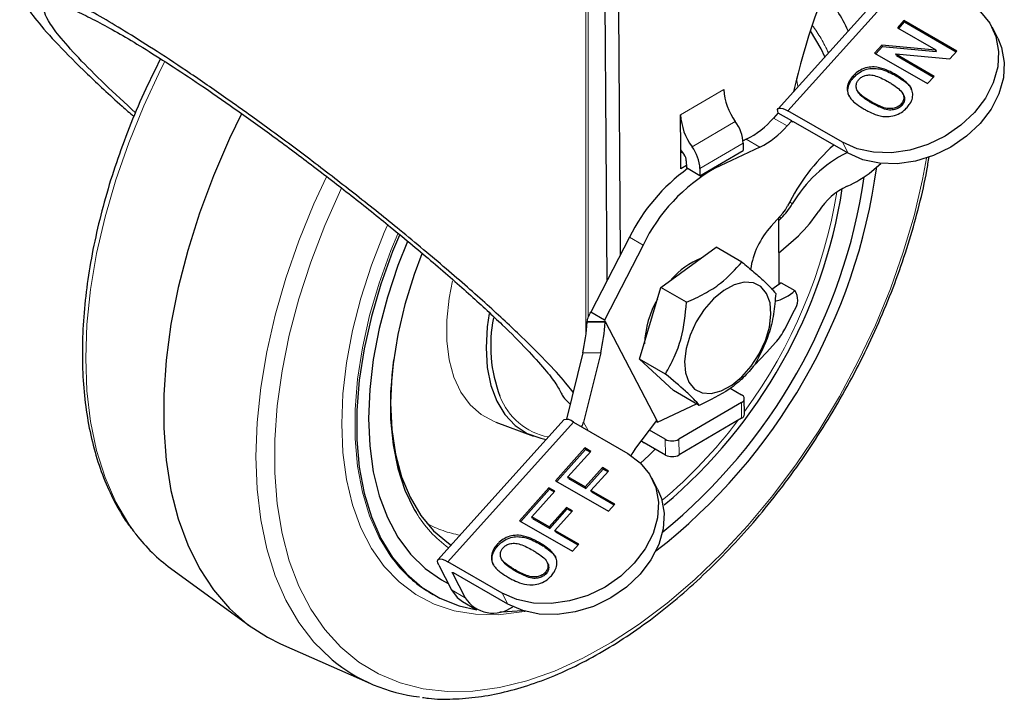
# Model space of a CAD drawing. Units: inches. Extents: x 0.3 to 10.6, y 0.1 to 8.2.
# Drawn here: x 7.4 to 7.6, y 1.4 to 1.5 of the extents above; entities that cross this region are included whole.
import ezdxf

# ---------------------------------------------------------------- set-up
doc = ezdxf.new("R2010")
doc.units = ezdxf.units.IN
doc.header["$MEASUREMENT"] = 0
doc.linetypes.add('PHANTOM', pattern=[0.49999999999999994, 0.25, -0.05, 0.05, -0.05, 0.05, -0.05])

msp = doc.modelspace()

# ---------------------------------------------------------------- linework, layer by layer
at = {"color": 8, "linetype": 'PHANTOM', "lineweight": 18}
for p, q in [((7.518343223399559, 1.495961461694599), (7.518343223399557, 1.569250367143271)), ((7.518703781226329, 1.569692644672434), (7.518703781226331, 1.498929773836629)), ((7.552715820814385, 1.534194760312301), (7.574111601111839, 1.557964788842085)), ((7.554446228447577, 1.538318000099789), (7.554210197762846, 1.539679139529674)), ((7.53446860468199, 1.533491748642974), (7.541834092617987, 1.537807629392012)), ((7.566981945543023, 1.53552202594846), (7.566858343269442, 1.535759510091959)), ((7.536411720746614, 1.528091563605144), (7.543777208682608, 1.532407444354184)), ((7.550296588662297, 1.532969869957239), (7.552616492800047, 1.5316306178053)), ((7.553612631459156, 1.532362493717334), (7.553518041511132, 1.532257407306279)), ((7.537756954945198, 1.524352973963571), (7.545122442881194, 1.528668854712611)), ((7.545637809724144, 1.529350749038813), (7.547957713861894, 1.528011496886873)), ((7.561996597317459, 1.528837082078465), (7.56296984356612, 1.526967128192645)), ((7.553029901359268, 1.518677635913198), (7.55346204643881, 1.518341885869042)), ((7.525750587930643, 1.512680651436509), (7.528070492068395, 1.511341399284569)), ((7.518550602505313, 1.498205731053406), (7.521612640366723, 1.498215689536346)), ((7.517797928900841, 1.492980563375628), (7.52085996676225, 1.492990521858566)), ((7.515667012880408, 1.484326676529205), (7.515490308816449, 1.484428685614005)), ((7.544844755512298, 1.481854308834958), (7.544827333642414, 1.484523115533086)), ((7.494824386544509, 1.457444047714049), (7.516220166841964, 1.481214076243834)), ((7.517961515984632, 1.48121959103871), (7.518713541168625, 1.479774681883424)), ((7.53188146403607, 1.475607651052309), (7.531864042166187, 1.478276457750439)), ((7.534183913595061, 1.478286497934161), (7.534201335464946, 1.475617691236031)), ((7.49572119718928, 1.455611781119083), (7.495626607241257, 1.455506694708029)), ((7.506416038735964, 1.455800059783986), (7.506292436462384, 1.456037543927486)), ((7.497814367483623, 1.451303225368098), (7.495494463345873, 1.452642477520038)), ((7.504105163047583, 1.452086369480214), (7.505078409296244, 1.450216415594395))]:
    msp.add_line(p, q, dxfattribs=at)
at = {"color": 7, "linetype": 'Continuous', "lineweight": 25}
for p, q in [((7.572460273014948, 1.558331028246006), (7.551064492717495, 1.534560999716222)), ((7.521960690450833, 1.505313193892142), (7.521651150645224, 1.552730716355723)), ((7.524242890468851, 1.509749728608469), (7.523971054782976, 1.551391464203783)), ((7.572475144229944, 1.549565420753723), (7.571374387638325, 1.548342515338572)), ((7.571596393289236, 1.548214354204287), (7.572598746503525, 1.549327936610224)), ((7.581490755690073, 1.544360819040853), (7.572475144229944, 1.549565420753723)), ((7.572475144229944, 1.549565420753723), (7.572598746503525, 1.549327936610224)), ((7.572598746503525, 1.549327936610224), (7.581392352312741, 1.544251496031639)), ((7.571374387638325, 1.548342515338572), (7.577912024018769, 1.544568418190059)), ((7.588451863227859, 1.546546769954714), (7.587478616979197, 1.548416723840532)), ((7.568694284632643, 1.545365006501683), (7.567497810076536, 1.544035761485214)), ((7.577864165036525, 1.5445152483894), (7.568694284632643, 1.545365006501683)), ((7.568817886906224, 1.545127522358185), (7.568694284632643, 1.545365006501683)), ((7.567497810076536, 1.544035761485214), (7.576513421536665, 1.538831159772345)), ((7.567719815727447, 1.54390760035093), (7.568817886906224, 1.545127522358185)), ((7.568817886906224, 1.545127522358185), (7.577987767310105, 1.5442777642459)), ((7.57107654174784, 1.54382816233601), (7.571124400730084, 1.543881332136669)), ((7.577614178128284, 1.540054065187496), (7.57107654174784, 1.54382816233601)), ((7.57120014402142, 1.543590678192511), (7.57107654174784, 1.54382816233601)), ((7.571124400730084, 1.543881332136669), (7.580294281133965, 1.543031574024385)), ((7.577912024018769, 1.544568418190059), (7.577864165036525, 1.5445152483894)), ((7.577987767310105, 1.5442777642459), (7.577864165036525, 1.5445152483894)), ((7.578035626292349, 1.54433093404656), (7.577912024018769, 1.544568418190059)), ((7.577987767310105, 1.5442777642459), (7.578035626292349, 1.54433093404656)), ((7.580294281133965, 1.543031574024385), (7.581490755690073, 1.544360819040853)), ((7.57120014402142, 1.543590678192511), (7.577515774750951, 1.539944742178281)), ((7.571145676998277, 1.54014779860577), (7.571022074724698, 1.540385282749268)), ((7.563802940660142, 1.540108898970464), (7.563926542933722, 1.539871414826964)), ((7.576513421536665, 1.538831159772345), (7.577614178128284, 1.540054065187496)), ((7.564549828259135, 1.537617696334534), (7.564673430532715, 1.537380212191034)), ((7.572357702087969, 1.536990801602962), (7.572234099814387, 1.537228285746464)), ((7.572027709009732, 1.535360841267495), (7.572151311283315, 1.535123357123992)), ((7.551074535099802, 1.533834143601719), (7.550296588662297, 1.532969869957239)), ((7.551074535099802, 1.533834143601719), (7.551091188730393, 1.533824529665417)), ((7.553394439237553, 1.532494891449779), (7.551091188730393, 1.533824529665417)), ((7.561996597317459, 1.528837082078465), (7.552715820814385, 1.534194760312301)), ((7.534507414414544, 1.527546596091331), (7.53446860468199, 1.533491748642974)), ((7.553394439237553, 1.532494891449779), (7.552616492800047, 1.5316306178053)), ((7.553518041511132, 1.532257407306279), (7.553394439237553, 1.532494891449779)), ((7.56296984356612, 1.526967128192645), (7.553689067063047, 1.532324806426482)), ((7.545637809724144, 1.529350749038813), (7.545099153217859, 1.52909635062737)), ((7.545122442881194, 1.528668854712611), (7.545130313135304, 1.527463232869189)), ((7.534528344273819, 1.524340410475085), (7.534507414414544, 1.527546596091331)), ((7.534751454717303, 1.527169767257031), (7.534510794892781, 1.527028750244614)), ((7.537764825199308, 1.52314735212015), (7.545130313135304, 1.527463232869189)), ((7.547957713861894, 1.528011496886873), (7.540260141526784, 1.524376062892905)), ((7.535437050807448, 1.525692226115511), (7.535444921061558, 1.52448660427209)), ((7.567023466892569, 1.52392584589912), (7.56852301228612, 1.525243380660617)), ((7.535442379112235, 1.524875998259269), (7.534528344273819, 1.524340410475085)), ((7.537764825199308, 1.52314735212015), (7.535444921061558, 1.52448660427209)), ((7.537756954945198, 1.524352973963571), (7.537764825199308, 1.52314735212015)), ((7.540260141526784, 1.524376062892905), (7.540059458039508, 1.524491915004129)), ((7.549858735145517, 1.514542244147012), (7.551849504817055, 1.516753925666958)), ((7.551116060140332, 1.515939092057323), (7.551117483848081, 1.515622270181233)), ((7.551117483848081, 1.515622270181233), (7.551189442539711, 1.50459912286718)), ((7.551606121668544, 1.515928253802237), (7.551118412080723, 1.515480076862758)), ((7.55131199639556, 1.516156770978682), (7.551606121668544, 1.515928253802237)), ((7.525750587930643, 1.512680651436509), (7.51918140396752, 1.499910336617369)), ((7.55115429788669, 1.509982832308998), (7.554524834227369, 1.512944262361613)), ((7.528070492068395, 1.511341399284569), (7.521501308105273, 1.498571084465429)), ((7.531113363574795, 1.504126504676502), (7.540505947914307, 1.510986620221979)), ((7.544886206331019, 1.50845795086225), (7.540505947914307, 1.510986620221979)), ((7.52749543200464, 1.491925878075912), (7.531113363574795, 1.504126504676502)), ((7.535493621991509, 1.501597835316775), (7.531113363574795, 1.504126504676502)), ((7.551604233460578, 1.504941534281178), (7.553924137598329, 1.503602282129238)), ((7.551604233460578, 1.504941534281179), (7.55392413759833, 1.503602282129239)), ((7.552204882848167, 1.497055441214656), (7.553845606022932, 1.500244962407921)), ((7.552204882848167, 1.497055441214656), (7.553845606022932, 1.500244962407921)), ((7.518558083230493, 1.498332843770931), (7.521620121091904, 1.498342802253869)), ((7.521501308105273, 1.498571084465429), (7.51918140396752, 1.499910336617369)), ((7.521501308105273, 1.498571084465429), (7.521620121091904, 1.498342802253869)), ((7.521620121091904, 1.498342802253869), (7.521612640366723, 1.498215689536346)), ((7.521620121091904, 1.498342802253869), (7.530402610045211, 1.481468502077545)), ((7.518558083230493, 1.498332843770931), (7.518550602505313, 1.498205731053406)), ((7.549137356728195, 1.493099707152707), (7.550622301490383, 1.494749433354401)), ((7.549137356728195, 1.493099707152707), (7.550622301490384, 1.494749433354401)), ((7.517797928900841, 1.492980563375628), (7.515018222434427, 1.481691866404011)), ((7.52085996676225, 1.492990521858566), (7.517961515984632, 1.48121959103871)), ((7.531875690421353, 1.489397208716185), (7.52749543200464, 1.491925878075912)), ((7.533270084773998, 1.4865853670208), (7.52749543200464, 1.491925878075912)), ((7.542923101948245, 1.486971678544323), (7.544827300933538, 1.485872407868747)), ((7.537650343190711, 1.48405669766107), (7.533270084773998, 1.4865853670208)), ((7.545325188439378, 1.482534643282566), (7.545307766569493, 1.485203449980697)), ((7.515490308816449, 1.484428685614005), (7.515656711468391, 1.484284841349826)), ((7.530549716164135, 1.481185858646774), (7.537190471687604, 1.484322175828952)), ((7.530549716164135, 1.481185858646774), (7.537190471687604, 1.484322175828952)), ((7.544827333642414, 1.484523115533086), (7.534183913595061, 1.478286497934161)), ((7.514568838745072, 1.481580315647755), (7.493173058447618, 1.457810287117971)), ((7.544844755512298, 1.481854308834958), (7.534201335464946, 1.475617691236031)), ((7.503004164434998, 1.481187679203608), (7.509434964946278, 1.478823775306979)), ((7.516220166841964, 1.481214076243834), (7.525500943345037, 1.475856398009998)), ((7.526682518295353, 1.476563415602117), (7.530402610045211, 1.481468502077545)), ((7.530298317357005, 1.481330988088963), (7.530549716164135, 1.481185858646774)), ((7.530298317357005, 1.481330988088964), (7.530549716164135, 1.481185858646774)), ((7.530402610045211, 1.481468502077545), (7.530549716164135, 1.481185858646774)), ((7.531864042166187, 1.478276457750439), (7.529163901165908, 1.479835215970799)), ((7.51817876409689, 1.476808698475542), (7.513153570961239, 1.471225869406376)), ((7.513375576612153, 1.471097708272091), (7.518302366370472, 1.476571214332042)), ((7.519180498703571, 1.476230409396334), (7.51817876409689, 1.476808698475542)), ((7.51817876409689, 1.476808698475542), (7.518302366370472, 1.476571214332042)), ((7.518302366370472, 1.476571214332042), (7.519082095326239, 1.47612108638712)), ((7.527785625689411, 1.478017905846812), (7.528290252430832, 1.477680813383512)), ((7.53188146403607, 1.475607651052309), (7.528290252430832, 1.477680813383512)), ((7.515256062159539, 1.471870485742318), (7.519180498703571, 1.476230409396334)), ((7.521175800004692, 1.473462582412863), (7.518208543105546, 1.470166054772022)), ((7.518332145379126, 1.469928570628523), (7.521299402278273, 1.473225098269365)), ((7.522177534611374, 1.472884293333656), (7.521175800004692, 1.473462582412863)), ((7.521299402278273, 1.473225098269365), (7.521175800004692, 1.473462582412863)), ((7.521299402278273, 1.473225098269365), (7.522079131234043, 1.472774970324442)), ((7.518208543105546, 1.470166054772022), (7.515256062159539, 1.471870485742318)), ((7.515379664433119, 1.47163300159882), (7.515256062159539, 1.471870485742318)), ((7.515379664433119, 1.47163300159882), (7.518332145379126, 1.469928570628523)), ((7.519210277712227, 1.469587765692814), (7.522177534611374, 1.472884293333656)), ((7.530560428957983, 1.469796057356462), (7.529587182709322, 1.471666011242281)), ((7.512052814369619, 1.470002963991226), (7.507027621233967, 1.464420134922059)), ((7.513054548976301, 1.469424674912018), (7.512052814369619, 1.470002963991226)), ((7.512052814369619, 1.470002963991226), (7.5121764166432, 1.469765479847726)), ((7.513153570961239, 1.471225869406376), (7.522169182421367, 1.466021267693505)), ((7.518332145379126, 1.469928570628523), (7.518208543105546, 1.470166054772022)), ((7.50724962688488, 1.464291973787774), (7.5121764166432, 1.469765479847726)), ((7.509130112432268, 1.465064751258001), (7.513054548976301, 1.469424674912018)), ((7.5121764166432, 1.469765479847726), (7.512956145598969, 1.469315351902804)), ((7.523269939012986, 1.467244173108657), (7.519210277712227, 1.469587765692814)), ((7.519333879985807, 1.469350281549316), (7.519210277712227, 1.469587765692814)), ((7.519333879985807, 1.469350281549316), (7.523171535635655, 1.467134850099443)), ((7.515049850277422, 1.466656847928547), (7.512082593378274, 1.463360320287705)), ((7.516051584884102, 1.466078558849339), (7.515049850277422, 1.466656847928547)), ((7.515173452551001, 1.466419363785046), (7.515049850277422, 1.466656847928547)), ((7.522169182421367, 1.466021267693505), (7.523269939012986, 1.467244173108657)), ((7.512082593378274, 1.463360320287705), (7.509130112432268, 1.465064751258001)), ((7.509253714705848, 1.464827267114503), (7.509130112432268, 1.465064751258001)), ((7.509253714705848, 1.464827267114503), (7.512206195651855, 1.463122836144206)), ((7.512206195651855, 1.463122836144206), (7.515173452551001, 1.466419363785046)), ((7.513084327984955, 1.462782031208497), (7.516051584884102, 1.466078558849339)), ((7.515173452551001, 1.466419363785046), (7.51595318150677, 1.465969235840124)), ((7.507027621233967, 1.464420134922059), (7.516043232694096, 1.459215533209189)), ((7.512206195651855, 1.463122836144206), (7.512082593378274, 1.463360320287705)), ((7.517143989285715, 1.460438438624339), (7.513084327984955, 1.462782031208497)), ((7.513207930258536, 1.462544547064998), (7.513084327984955, 1.462782031208497)), ((7.513207930258536, 1.462544547064998), (7.517045585908384, 1.460329115615125)), ((7.503237033853083, 1.460386932805991), (7.503360636126664, 1.460149448662492)), ((7.51057977019122, 1.460425832441297), (7.510456167917639, 1.460663316584796)), ((7.516043232694096, 1.459215533209189), (7.517143989285715, 1.460438438624339)), ((7.493306703103506, 1.456845946859968), (7.495494463345873, 1.452642477520038)), ((7.504105163047583, 1.452086369480214), (7.494824386544509, 1.457444047714049)), ((7.503983921452077, 1.45789573017006), (7.504107523725658, 1.457658246026561)), ((7.51179179528091, 1.45726883543849), (7.511668193007331, 1.457506319581988)), ((7.447652208103124, 1.456327864392952), (7.461186215570947, 1.446449609098259)), ((7.495626607241257, 1.455506694708029), (7.497814367483623, 1.451303225368098)), ((7.505078409296244, 1.450216415594395), (7.49579763279317, 1.45557409382823)), ((7.511461802202676, 1.455638875103022), (7.511585404476255, 1.455401390959522)), ((7.492037719453878, 1.452037154458728), (7.492338501310239, 1.451863516789032)), ((7.497345258984853, 1.450647780602101), (7.499665163122605, 1.449308528450161)), ((7.466342372393271, 1.443473023123145), (7.481664832469373, 1.436692794290535))]:
    msp.add_line(p, q, dxfattribs=at)
at = {"color": 7, "linetype": 'Continuous', "lineweight": 25, "flags": 128}
for points in [[(7.583392377614913, 1.552607110608249), (7.585485982149452, 1.551051465713144), (7.587088016716867, 1.549098868945937), (7.588136916027162, 1.54682435750536), (7.588592371468072, 1.544315339590514), (7.588436880142425, 1.541668235352795), (7.587676417494667, 1.538984771523544), (7.586340207677878, 1.536368072112815), (7.584479600485961, 1.533918695411501), (7.582166098009862, 1.531730769592607), (7.579488606852308, 1.52988837541835), (7.576550021496934, 1.528462315063621), (7.573463270130965, 1.527507391228106), (7.570346974878327, 1.52706030109928), (7.567320893217941, 1.52713822610006), (7.564501315770968, 1.527738171616367), (7.561996597317459, 1.528837082078465)], [(7.558997121164294, 1.543373896552664), (7.558364790546552, 1.544747812377701), (7.556550767851635, 1.547813187067584)], [(7.588451863227859, 1.546546769954713), (7.589110162275825, 1.544954403619541), (7.589565617716734, 1.542445385704696), (7.589410126391088, 1.539798281466977), (7.58864966374333, 1.537114817637725), (7.587313453926541, 1.534498118226996), (7.585452846734623, 1.532048741525682), (7.583139344258524, 1.529860815706788), (7.580461853100971, 1.528018421532531), (7.577523267745597, 1.526592361177801), (7.574436516379627, 1.525637437342288), (7.57132022112699, 1.525190347213461), (7.568294139466603, 1.525268272214241), (7.565474562019629, 1.525868217730548), (7.56296984356612, 1.526967128192645)], [(7.459718804973303, 1.533708869662603), (7.457675976071215, 1.529469348646115), (7.454944937244012, 1.523146049130852), (7.452567438001537, 1.516779595982039), (7.45056015479274, 1.510414645294226), (7.448937167267103, 1.504095842623275), (7.447709859516004, 1.49786750982987), (7.446886840221494, 1.491773334193507), (7.446473882272589, 1.485856061977614), (7.446473882272589, 1.480157198595233), (7.446886840221494, 1.474716717478363), (7.447709859516004, 1.469572779693058), (7.448937167267103, 1.464761466266969), (7.450560154792742, 1.460316525106855), (7.452567438001537, 1.456269134281268), (7.454944937244013, 1.452647683328804), (7.457675976071216, 1.449477574125886), (7.460741398208019, 1.446781042710852), (7.464119701920637, 1.444577003314123), (7.466342372393271, 1.443473023123145)], [(7.551091188730393, 1.533824529665417), (7.550992135170239, 1.534144430947854), (7.550986489923362, 1.534396206464292), (7.551074439944769, 1.534571518103959), (7.551253072572296, 1.534664560028816), (7.55151647198594, 1.534672250946896), (7.551855915123513, 1.534594336156202), (7.552260160564392, 1.534433395979733), (7.552715820814385, 1.534194760312301)], [(7.553518041511132, 1.532257407306279), (7.55349958909483, 1.532300470028278), (7.553493168176643, 1.53233534160196), (7.553499025508855, 1.532360681932304), (7.553516935997475, 1.532375517204627), (7.553546211352471, 1.532379277307732), (7.553585726538364, 1.532371817742967), (7.553633963008726, 1.532353425177221), (7.553689067063047, 1.532324806426482)], [(7.486596400022789, 1.513051984290878), (7.485446999370627, 1.510253075195128), (7.483449451696605, 1.504704876631465), (7.481828562166637, 1.499172007719059), (7.480599464589536, 1.493706127364194), (7.479773634718217, 1.488358269019043), (7.479358783103685, 1.483178364196072), (7.479358783103685, 1.478214776270965), (7.479773634718217, 1.473513848926812), (7.480599464589536, 1.469119473455631), (7.481828562166637, 1.465072678957195), (7.483449451696606, 1.461411249261387), (7.485446999370627, 1.458169370150759), (7.487802554624277, 1.45537731017709), (7.490494124272824, 1.453061138052074), (7.493496577855661, 1.451242479250785), (7.496781882272654, 1.449938314100439), (7.499785330156862, 1.449241668211718)], [(7.48795894988785, 1.511954141142514), (7.486349695471393, 1.507842372613188), (7.484568388844783, 1.502464912276126), (7.483164817381113, 1.497124836077911), (7.48215249824085, 1.491873571871516), (7.481541180610703, 1.48676169220188), (7.481336751813632, 1.481838427264661), (7.481541180610703, 1.477151190792533), (7.48215249824085, 1.472745123435028), (7.483164817381113, 1.468662658029398), (7.484568388844783, 1.464943110949205), (7.486349695471394, 1.46162230346614), (7.488491582304369, 1.458732216771605), (7.490973421802634, 1.456300683980349), (7.493771312495109, 1.454351122082362), (7.494907020882282, 1.453743117459075)], [(7.487958949887846, 1.511954141142517), (7.486349695471389, 1.50784237261319), (7.484568388844779, 1.502464912276128), (7.483164817381109, 1.497124836077914), (7.482152498240846, 1.491873571871518), (7.481541180610699, 1.486761692201883), (7.481336751813627, 1.481838427264663), (7.481541180610699, 1.477151190792535), (7.482152498240846, 1.47274512343503), (7.48316481738111, 1.468662658029401), (7.484568388844779, 1.464943110949207), (7.48634969547139, 1.461622303466143), (7.488491582304365, 1.458732216771607), (7.49097342180263, 1.456300683980351), (7.493771312495104, 1.454351122082365), (7.494907020882278, 1.453743117459078)], [(7.490441407541534, 1.509863431302478), (7.489136422004573, 1.506343293916308), (7.487539083086209, 1.501200482927826), (7.486326023479414, 1.496112223561986), (7.485510101917795, 1.491132452633878), (7.485099967372882, 1.486313956954161), (7.485099967372882, 1.48170781377574), (7.485510101917795, 1.477362849362182), (7.486326023479414, 1.47332512141717), (7.487539083086209, 1.469637430861391), (7.489136422004575, 1.466338868132125), (7.489439918684464, 1.465827749761927)], [(7.545298530889323, 1.505039165053262), (7.543587647218123, 1.504600329448292), (7.541812736620188, 1.503635776036233), (7.540076950447934, 1.502201561155382), (7.538481166284366, 1.500381036161457), (7.537118125304631, 1.498280003349766), (7.536067042496019, 1.49602056711038), (7.535389002970836, 1.493734037664815), (7.535123411921713, 1.491553299793253), (7.53528570453504, 1.489605090054128), (7.535866448954041, 1.488002631316023), (7.536831894424001, 1.486839052656098), (7.538125932763461, 1.48618197703663), (7.539673359167766, 1.486069591304251), (7.541384242838967, 1.48650842690922), (7.543159153436903, 1.487472980321281), (7.544894939609158, 1.48890719520213), (7.546490723772726, 1.490727720196056), (7.54785376475246, 1.492828753007747), (7.548904847561071, 1.495088189247133), (7.549582887086254, 1.497374718692698), (7.549848478135377, 1.49955545656426), (7.549686185522051, 1.501503666303385), (7.549105441103051, 1.50310612504149), (7.54813999563309, 1.504269703701415), (7.54684595729363, 1.504926779320882), (7.545298530889323, 1.505039165053262)], [(7.551604233460578, 1.504941534281179), (7.549973180782011, 1.503788052229292), (7.549933498082606, 1.503766313905509)], [(7.50187697255125, 1.499676266397741), (7.501557774315974, 1.497438352054814), (7.501352501048844, 1.493854419057134), (7.501557774315974, 1.490507489528923), (7.502169770264792, 1.487459910434658), (7.503177088568711, 1.484768452406622), (7.504560964793648, 1.482483252215445), (7.506295619943928, 1.480646878816923), (7.508348740676194, 1.479293540372919), (7.510682081235857, 1.47844844701803), (7.511589897534066, 1.478270807109635)], [(7.48560000048641, 1.491820703275942), (7.485318374571498, 1.489219079781791), (7.485108656655067, 1.484477047291577), (7.485318374571498, 1.479977149953683), (7.485945230607413, 1.475768689585007), (7.486982356796904, 1.471897774958025), (7.488418390168408, 1.468406816623431), (7.490237597239795, 1.46533406225127), (7.492420046397698, 1.462713177581457), (7.494941826272438, 1.46057287757489), (7.495386335427304, 1.460269167150392)], [(7.547242935629546, 1.491126459151485), (7.547921034474379, 1.49180338189507), (7.549137356728195, 1.493099707152707)], [(7.549137356728195, 1.493099707152707), (7.547921034474379, 1.49180338189507), (7.547297172070476, 1.491179440468043)], [(7.525500943345037, 1.475856398009998), (7.527594547879577, 1.474300753114894), (7.529196582446991, 1.472348156347686), (7.530245481757287, 1.470073644907109), (7.530700937198197, 1.467564626992264), (7.53054544587255, 1.464917522754544), (7.529784983224793, 1.462234058925293), (7.528448773408003, 1.459617359514564), (7.526588166216086, 1.45716798281325), (7.524274663739986, 1.454980056994356), (7.521597172582434, 1.4531376628201), (7.518658587227057, 1.45171160246537), (7.515571835861089, 1.450756678629856), (7.512455540608451, 1.45030958850103), (7.509429458948064, 1.45038751350181), (7.506609881501092, 1.450987459018117), (7.504105163047583, 1.452086369480214)], [(7.530560428957983, 1.469796057356461), (7.531218728005949, 1.46820369102129), (7.531674183446859, 1.465694673106445), (7.531518692121214, 1.463047568868725), (7.530758229473455, 1.460364105039474), (7.529422019656665, 1.457747405628744), (7.527561412464748, 1.45529802892743), (7.525247909988648, 1.453110103108536), (7.522570418831096, 1.451267708934279), (7.51963183347572, 1.44984164857955), (7.516545082109751, 1.448886724744036), (7.513428786857114, 1.448439634615209), (7.510402705196727, 1.448517559615989), (7.507583127749753, 1.449117505132297), (7.505078409296244, 1.450216415594395)], [(7.493306703103506, 1.456845946859968), (7.493142956070649, 1.457228086133138), (7.493085976741535, 1.457537537027148), (7.493137954799829, 1.457762407517682), (7.4932968927579, 1.4578940559579), (7.49355668271915, 1.457927423172072), (7.493907341101063, 1.457861226876871), (7.494335392298673, 1.457698010958797), (7.494824386544509, 1.457444047714049)], [(7.495626607241257, 1.455506694708029), (7.495608154824954, 1.455549757430028), (7.495601733906767, 1.455584629003709), (7.495607591238979, 1.455609969334053), (7.495625501727599, 1.455624804606376), (7.495654777082594, 1.455628564709481), (7.495694292268488, 1.455621105144716), (7.495742528738849, 1.45560271257897), (7.49579763279317, 1.45557409382823)], [(7.495494463345873, 1.452642477520038), (7.496410067576869, 1.451371019010646), (7.497345258984852, 1.4506477806021)], [(7.503715186495511, 1.448917309910165), (7.504075993093312, 1.448917253928467), (7.507504827800992, 1.449142746458624)]]:
    msp.add_lwpolyline(points, dxfattribs=at)
at = {"color": 8, "linetype": 'PHANTOM', "lineweight": 18, "flags": 128}
for points in [[(7.446650708742897, 1.542567880803826), (7.446003783073135, 1.541285760520231), (7.443093538654182, 1.535061823094017), (7.440527482122871, 1.528767948095677), (7.438324101975313, 1.522449483038799), (7.436499273615962, 1.516151952608904), (7.435066144974963, 1.509920730657047), (7.434035041777014, 1.503800713280179), (7.433413393144282, 1.497835995343741), (7.433205678069414, 1.492069552777146), (7.433413393144282, 1.486542932931224), (7.434035041777014, 1.481295955228607), (7.435066144974963, 1.476366424263877), (7.436499273615963, 1.471789857420594), (7.438324101975314, 1.467599228967736), (7.440527482122872, 1.463824732479334), (7.44175740125382, 1.462113675549875)], [(7.476712152448162, 1.521013210724291), (7.476620148256369, 1.520819437193485), (7.473885759230567, 1.514650140836768), (7.471503245976321, 1.50842953225577), (7.469490247788201, 1.502203666660024), (7.467861668200505, 1.496018638180163), (7.46662956464671, 1.489920238603101), (7.465803059190454, 1.483953618345663), (7.465388270988963, 1.4781629521767), (7.465388270988963, 1.47259111216255), (7.465803059190454, 1.467279350257263), (7.46662956464671, 1.462266992887563), (7.467861668200505, 1.457591149793747), (7.469490247788202, 1.453286439282147), (7.471503245976321, 1.449384731923305), (7.473885759230567, 1.44591491459342), (7.476620148256369, 1.442902676606019), (7.479686168594062, 1.440370319517271), (7.483061120501771, 1.438336592013069), (7.486720017016363, 1.436816551100314), (7.490635768948177, 1.435821450630109), (7.494779385439916, 1.43535865797818), (7.499120188604794, 1.435431599499406), (7.503626040654894, 1.436039735160283), (7.508263581838095, 1.437178562537146), (7.512998477422012, 1.438839650150537), (7.517795671896332, 1.44101069988893), (7.522619648511561, 1.443675638059646), (7.5274346922326, 1.446814734392849), (7.532205154160372, 1.45040474811756), (7.536895715463803, 1.454419100028197), (7.541471648868086, 1.458828069267712), (7.545899075763274, 1.463599013370419), (7.550145217029654, 1.468696609935386), (7.554178635722885, 1.47408311814114), (7.557969469822131, 1.479718658165498), (7.561489653318017, 1.485561506441821), (7.564713124003545, 1.491568404565706), (7.567616016429549, 1.497694879565071), (7.570176838596142, 1.503895573162486), (7.572376631071957, 1.510124577591987), (7.574199107363139, 1.516335775484115), (7.575630774492859, 1.522483181302785), (7.576302619990461, 1.526152301800515)], [(7.474195334935766, 1.522980929137287), (7.472060886111215, 1.518339329355359), (7.469494829579904, 1.512045454357019), (7.467291449432347, 1.505726989300141), (7.465466621072996, 1.499429458870246), (7.464033492431996, 1.493198236918389), (7.463002389234046, 1.487078219541521), (7.462380740601315, 1.481113501605084), (7.462173025526448, 1.475347059038489), (7.462380740601315, 1.469820439192567), (7.463002389234046, 1.46457346148995), (7.464033492431996, 1.459643930525219), (7.465466621072996, 1.455067363681936), (7.467291449432347, 1.450876735229078), (7.469494829579904, 1.447102238740676), (7.472060886111215, 1.443771069550421), (7.47497113053017, 1.440907228808663), (7.475148245829764, 1.440757433766471)], [(7.484554507686571, 1.514746240098975), (7.484021453271531, 1.513502758740308), (7.481854429250001, 1.507917479575339), (7.480054000625843, 1.502325589215249), (7.478636472359479, 1.496777728685063), (7.477614681806401, 1.491324140268852), (7.476997882460084, 1.486014212507822), (7.476791660150924, 1.480896032930038), (7.476997882460084, 1.476015952562328), (7.477614681806401, 1.471418166168199), (7.478636472359479, 1.467144312013222), (7.480054000625843, 1.463233094782448), (7.481854429250001, 1.459719935064786), (7.484021453271532, 1.456636648578663), (7.486535447785322, 1.454011158043959), (7.489373645667754, 1.451867240309522), (7.492510343759299, 1.450224311026348), (7.495917135636309, 1.449097248816442), (7.499563168863993, 1.448496260529704), (7.503415424400838, 1.448426788809126), (7.507439015624167, 1.448889462801367), (7.507995473422521, 1.448992932176905)], [(7.486320200995, 1.513283037105062), (7.485146217514266, 1.510426712864823), (7.483148669840245, 1.50487851430116), (7.481527780310275, 1.499345645388754), (7.480298682733174, 1.493879765033889), (7.479472852861857, 1.488531906688738), (7.479058001247324, 1.483352001865767), (7.479058001247324, 1.47838841394066), (7.479472852861857, 1.473687486596508), (7.480298682733174, 1.469293111125326), (7.481527780310276, 1.46524631662689), (7.483148669840245, 1.461584886931083), (7.485146217514266, 1.458343007820455), (7.486089018178218, 1.457118963488349)], [(7.495660908899163, 1.505273204074141), (7.495075595016456, 1.502309040387509), (7.494668408216432, 1.49857769369107), (7.494668408216432, 1.495049934457258), (7.495075595016456, 1.491788715633174), (7.495882702358413, 1.488852233745995), (7.497075327392664, 1.486292890384562), (7.498632187697218, 1.484156357091794), (7.500525501063058, 1.482480760354914), (7.502721481268319, 1.481296001237388), (7.503000802736666, 1.481188915548989)], [(7.527660952995478, 1.474237157656324), (7.529059970599907, 1.475535064203699), (7.530157888624196, 1.476602649958437)]]:
    msp.add_lwpolyline(points, dxfattribs=at)
at = {"color": 7, "linetype": 'Continuous', "lineweight": 25}
for centre, radius, start, end in [((7.677982811405452, 1.508597855218842), 0.1276111897307648, 155.2314925263352, 166.9250937524182), ((7.540427416274382, 1.537825571528775), 0.02466991912945424, 23.86692740601713, 41.74885914907991), ((7.54042741627422, 1.537825571528679), 0.02466991912963818, 23.86692740606497, 41.74885914899169), ((7.551655171008413, 1.538291806495638), 0.009833006062165027, 182.8223848129544, 216.7575104983982), ((7.544289683072425, 1.533975925746604), 0.009833006062174042, 182.8223848129751, 216.7575104983993), ((7.538323234764767, 1.528333655179337), 0.006807465735323199, 2.822384812920548, 36.75751049847533), ((7.538823120454172, 1.542931190438033), 0.01519435350529707, 296.6475778135767, 319.0353269768215), ((7.541143024591942, 1.541591938286068), 0.01519435350526572, 296.6475778135536, 319.0353269768452), ((7.548783488813637, 1.536524401607611), 0.01686437938782751, 212.1645861046188, 215.6090152120895), ((7.530957746828765, 1.524017774430296), 0.006807465735329291, 2.822384812917972, 36.75751049844403), ((7.582297771420426, 1.503715218795476), 0.03287584409473965, 131.4246525171203, 154.2507441110734), ((7.572911772520041, 1.506916040336183), 0.02255752182256994, 116.6720892882137, 149.5676663522071), ((7.53359497896719, 1.52560141236035), 0.001844309031262962, 2.822384813179752, 36.75751049826428), ((7.554505151961668, 1.498332937060135), 0.03213536775019575, 125.9043225688861, 153.4821009240396), ((7.555035082377028, 1.498341915439624), 0.02993452372675033, 119.5758463193597, 154.2615343038385), ((7.468706802777871, 1.538133796516477), 0.1000507854204981, 307.9774960987161, 352.2530712082096), ((7.555427905875504, 1.538244991977022), 0.01842538954000041, 293.5949244982418, 309.0003507826748), ((7.470811517872266, 1.536892316558048), 0.09593734767772365, 309.1769702612996, 351.6592939839443), ((7.470811517872261, 1.53689231655805), 0.09593734767772437, 309.1769702613048, 351.6592939839447), ((7.474979662364588, 1.534473009293276), 0.0880571244535367, 310.0854928679975, 351.1735878358852), ((7.567602155289667, 1.511053933233582), 0.0113686805720556, 114.969676449256, 147.6368765462698), ((7.54160654723007, 1.525537629011016), 0.01386836619265914, 316.1399804299139, 328.7441735732045), ((7.547754929628176, 1.520412579787804), 0.005491019573209623, 318.2180357107344, 333.9084072243876), ((7.537361307686392, 1.530695892737536), 0.02469224623897582, 314.0350127418112, 326.7003095731195), ((7.56018455529104, 1.505146413141213), 0.01396080950257654, 137.6998251477506, 171.6647697007611), ((7.542572988031996, 1.497256810300405), 0.01270419910186484, 111.1933851081339, 139.759264989667), ((7.548947841661292, 1.508794798429288), 0.007192061372045096, 282.3651204269775, 313.7818982752973), ((7.551377177067373, 1.501982280137103), 0.003018511951404922, 324.8615360421446, 32.45852410188331), ((7.551377177067373, 1.501982280137104), 0.003018511951405403, 324.8615360421239, 32.4585241018636), ((7.544759111290502, 1.493896435646931), 0.01644861083593585, 149.937336070587, 177.7029313930089), ((7.526047583435754, 1.494165160181998), 0.02391212276907283, 168.4220015613031, 200.9523164118302), ((7.489269558661175, 1.499756804991081), 0.0293220967695427, 346.6383487038258, 356.9677649946486), ((7.492331596522479, 1.499766763474035), 0.02932209676964992, 346.6383487038448, 356.9677649946315), ((7.542455197337634, 1.50205045997802), 0.0109547514805518, 318.2047071198957, 332.8727501201531), ((7.542455197337552, 1.502050459978072), 0.01095475148064822, 318.204707119981, 332.872750120106), ((7.544566352426432, 1.485197755374736), 0.0007233602913048937, 291.1487253472555, 68.85405252448278), ((7.51511856350286, 1.480153019871829), 0.00152950009522684, 43.9259068707009, 111.0642526922855), ((7.544510235144378, 1.482600338938717), 0.0008175969619977047, 294.151494155828, 355.3911936270737), ((7.515102701292695, 1.481945250264853), 0.00294947499655881, 328.5544399371043, 345.757290460505), ((7.533014368607102, 1.480501783736526), 0.002505060211856061, 242.6644311187021, 297.8315071940755), ((7.532661828456374, 1.472117132129959), 0.007451280877572001, 143.365085430777, 152.761541014081), ((7.533031790476985, 1.477832977038414), 0.002505060211871986, 242.6644311189066, 297.8315071939265), ((7.464877124516589, 1.479773104972151), 0.02909256006726351, 217.3735064153481, 233.6957541163235), ((7.50301687139459, 1.47091185233434), 0.02183565884586249, 219.1732984538484, 239.8140254286147), ((7.502552779227585, 1.454283271299568), 0.005597608382960854, 212.1662966818431, 306.5871057246979), ((7.4932166180658, 1.462588445520108), 0.02833829828072677, 230.3872431978995, 263.5620841598622)]:
    msp.add_arc(centre, radius, start, end, dxfattribs=at)
at = {"color": 8, "linetype": 'PHANTOM', "lineweight": 18}
for centre, radius, start, end in [((7.537744637531445, 1.53434814242696), 0.02393068218395895, 23.94591470191648, 36.99237387158936), ((7.475647926998764, 1.534323990921656), 0.08653556283230968, 323.6248554278587, 350.712027078398), ((7.514026732843932, 1.489498186380341), 0.01101740595535606, 200.6411213287742, 259.1651121980362), ((7.480469195467055, 1.529041083164532), 0.07951988351416478, 309.7430505143611, 323.2583505225327), ((7.506696293974279, 1.476139221737206), 0.02010246110405257, 210.8602446038278, 234.3240038805281), ((7.500129946566774, 1.480046139485071), 0.01836051107977456, 241.2474109767682, 259.9199448920988)]:
    msp.add_arc(centre, radius, start, end, dxfattribs=at)
at = {"color": 7, "linetype": 'Continuous', "lineweight": 25}
for points, knots in [([(7.51614929385842, 1.486285273194619), (7.515855488952361, 1.486683917753542), (7.514831394133966, 1.488073444676867), (7.511959178890415, 1.491203645433207), (7.507468773056933, 1.495726319597886), (7.501656913488647, 1.501131406848131), (7.49473556984224, 1.507208629893913), (7.487229549143277, 1.51348219431629), (7.479553636713312, 1.519637496857954), (7.472099486254888, 1.525401687421954), (7.464759972366037, 1.530877966855677), (7.457767976177843, 1.535907875838595), (7.451309287905501, 1.540377777987946), (7.445515338432219, 1.544220805125074), (7.440462518526794, 1.547414094493792), (7.436075009638946, 1.550033386663803), (7.432179010265603, 1.552196062024548), (7.428697653954524, 1.553929447726253), (7.4257369192682, 1.555140392142419), (7.42349396791921, 1.555693839778885), (7.422151382864463, 1.555475381430915), (7.421858905744193, 1.554404959707849), (7.422711791246044, 1.552451585115902), (7.4248425896393, 1.549497465860907), (7.428357051924282, 1.54552792070333), (7.433324530667845, 1.540579641888035), (7.437736137566566, 1.536431653295568), (7.440734833147612, 1.533815953398295), (7.441413258703085, 1.533224176871538)], [0, 0, 0, 0, 0.01904071574312593, 0.06636886562791494, 0.1178045907710785, 0.1721522323509571, 0.2277358671284657, 0.2825975489164819, 0.3284945399182358, 0.3712912115079129, 0.4102828252571091, 0.4451971220232005, 0.4761785999802803, 0.5036957417415019, 0.5283973044560036, 0.5509569208125383, 0.5735165371690716, 0.5982180998835734, 0.6257352416447945, 0.656716719601874, 0.6916310163679648, 0.7306226301171609, 0.7734193017068381, 0.8193162927085924, 0.8741779744966098, 0.9297616092741191, 0.9841092508539981, 1, 1, 1, 1]), ([(7.441692071992421, 1.533871343341494), (7.439897994494105, 1.535516155475843), (7.43621137798396, 1.538896049363523), (7.431859594605405, 1.543286367044887), (7.428652223087881, 1.546904716181441), (7.426736358935268, 1.549580082344872), (7.425973850273691, 1.551349860390761), (7.426253762098092, 1.552316093853469), (7.42748755188643, 1.552508156797265), (7.429540042833957, 1.551998291827492), (7.432245681305302, 1.550890186104582), (7.435425724018632, 1.54930622416895), (7.438984099595428, 1.547330815893351), (7.442990547250018, 1.544939144672625), (7.447602619070993, 1.542024814640662), (7.45288886042618, 1.538519306324339), (7.458779681443948, 1.534443594987709), (7.465155735465399, 1.529858462345471), (7.4718486295564, 1.524866915359749), (7.478647377939118, 1.519612483244192), (7.48565204433945, 1.513999444636852), (7.492506325349803, 1.508275641108557), (7.498840567365123, 1.502721918940409), (7.504151502523381, 1.497787194238889), (7.508330693581367, 1.493608847141935), (7.511339771546209, 1.490267080133927), (7.513346857172247, 1.487690799242987), (7.513947358974227, 1.486497394935459), (7.51422925119444, 1.485937177815792)], [0, 0, 0, 0, 0.0504578031346152, 0.1036848019533093, 0.1561970553003832, 0.2001207565311023, 0.2410797769536092, 0.2784066250291346, 0.3118442045653739, 0.3415309285739848, 0.3679129815231574, 0.3916081912583282, 0.4132585264674427, 0.4349088616765568, 0.4586040714117277, 0.4849861243609006, 0.5146728483695114, 0.5481104279057509, 0.5854372759812764, 0.6263962964037842, 0.6703199976345035, 0.7228322509815777, 0.7760592498002724, 0.8281382038001489, 0.8774695851908995, 0.9229062925910826, 0.9638100730517749, 1, 1, 1, 1]), ([(7.445941491915793, 1.543050366868135), (7.44508864671795, 1.541344362104266), (7.443270018493321, 1.537706435288503), (7.440848172466135, 1.532029784118836), (7.438617256039135, 1.526090161849724), (7.43672397646539, 1.520141193106794), (7.435171731165185, 1.514223113128573), (7.433973667036914, 1.508371460333024), (7.433137912785609, 1.502622519209638), (7.432671542892362, 1.497011684037241), (7.432579471804103, 1.491573733038705), (7.432864852845203, 1.486342931424651), (7.43352825972821, 1.481352751079814), (7.434569461540278, 1.476638201124109), (7.43597896061408, 1.472226544746018), (7.437766909180651, 1.468171130923858), (7.439592694198042, 1.464890634043875), (7.440960130057428, 1.463133762905705), (7.441483723713787, 1.462461053778857)], [0, 0, 0, 0, 0.05686468805466564, 0.1212596693310788, 0.1856732072992189, 0.250112688727327, 0.3145852568272902, 0.3790974577923295, 0.4436546072964894, 0.5082597195079357, 0.5729117861044999, 0.637603155880268, 0.7023141804923976, 0.7669985260812618, 0.8315960676377284, 0.8960246763321335, 0.9601876610761919, 1, 1, 1, 1]), ([(7.571022074724697, 1.540385282749269), (7.570823709028275, 1.54049664608465), (7.570227940499888, 1.540831113039536), (7.569085312205119, 1.541343560051793), (7.567689265302605, 1.541725231187392), (7.566247530348395, 1.541629143558032), (7.565087888239543, 1.541204056759648), (7.564288460072971, 1.540623841901551), (7.563919352943548, 1.540232366088045), (7.563802940660142, 1.540108898970464)], [0, 0, 0, 0, 0.09612335838601115, 0.2886954387890474, 0.5189289922188207, 0.6626760609998553, 0.8069662065046397, 0.9391192884560562, 1, 1, 1, 1]), ([(7.563926542933722, 1.539871414826964), (7.564114990707927, 1.540064802150077), (7.564577451132668, 1.540539384479125), (7.565520698124958, 1.541117684284929), (7.566675394744166, 1.541437979624113), (7.567781690085152, 1.541443821656302), (7.569349188691348, 1.541099635894929), (7.570386529848124, 1.540550019183932), (7.571145676998277, 1.54014779860577)], [0, 0, 0, 0, 0.09635142736525955, 0.2364513044084502, 0.3734433473165361, 0.5093168891778158, 0.6409082173442212, 1, 1, 1, 1]), ([(7.564804675266823, 1.539530609891256), (7.564960910526953, 1.53967773063408), (7.565274173398921, 1.539972718246893), (7.565968775745707, 1.540247284346756), (7.566827461091792, 1.540363663189312), (7.568230891675021, 1.540016915313992), (7.569185814187057, 1.539489210603687), (7.569873459150833, 1.539109207533459)], [0, 0, 0, 0, 0.1055036403915081, 0.2115423455925946, 0.3538885594788048, 0.5347315907705047, 0.9999999999999999, 0.9999999999999999, 0.9999999999999999, 0.9999999999999999]), ([(7.573029443616414, 1.534782552188287), (7.57319832408499, 1.534987064958804), (7.57360737545795, 1.535482422594132), (7.573986396813591, 1.536365060730072), (7.573997616700607, 1.537326268826387), (7.573677120541237, 1.538163375613602), (7.572773823171793, 1.539282860043358), (7.571769229642828, 1.539915077938785), (7.571022074724698, 1.540385282749268)], [0, 0, 0, 0, 0.09570591608595774, 0.2318126939425711, 0.3639974932226893, 0.4995647119260728, 0.6278069926687107, 0.9999999999999999, 0.9999999999999999, 0.9999999999999999, 0.9999999999999999]), ([(7.563802940660142, 1.540108898970464), (7.563633533379885, 1.539904496648354), (7.563210428112645, 1.53939398907755), (7.562819363479879, 1.538479168210958), (7.562795232702223, 1.537468122493876), (7.563267316611234, 1.536328256607141), (7.564318054200188, 1.535341931083762), (7.565279568745458, 1.534748791533852), (7.565709727695578, 1.53448343487615)], [0, 0, 0, 0, 0.09590287904568906, 0.2395234325578718, 0.3780292271115925, 0.5200493522405942, 0.7852813899010712, 1, 1, 1, 1]), ([(7.563212706651914, 1.536572249311929), (7.563211047133387, 1.536574253720393), (7.563000160716525, 1.536828967670317), (7.562909217581048, 1.5375305236987), (7.563023582413324, 1.538549329935929), (7.563477888405805, 1.539350262824495), (7.563825353922883, 1.539753874821581), (7.563926542933722, 1.539871414826964)], [0, 0, 0, 0, 0.002384871468089335, 0.3030619969295223, 0.6043720741343858, 0.8847851182033516, 0.9999999999999999, 0.9999999999999999, 0.9999999999999999, 0.9999999999999999]), ([(7.566858343269442, 1.535759510091959), (7.566663285743503, 1.535874621720627), (7.5660775429788, 1.536220293097835), (7.565262493213826, 1.53680129205736), (7.564545363035759, 1.537489721353518), (7.564321445336605, 1.538212009070309), (7.564364905870579, 1.538835538505199), (7.56459327971646, 1.539285102505635), (7.564763654358265, 1.539482969645289), (7.564804675266823, 1.539530609891256)], [0, 0, 0, 0, 0.1341080861490363, 0.4027162795794486, 0.6047594485583785, 0.7363766067190264, 0.8680648364693763, 0.9682341208684261, 1, 1, 1, 1]), ([(7.569873459150833, 1.539109207533459), (7.570068473417065, 1.538994000871524), (7.570654042856694, 1.538648069767227), (7.571504745893382, 1.538050095319639), (7.572255732832208, 1.537339746902985), (7.57248320069228, 1.536595809770633), (7.572450062057784, 1.535941449788519), (7.572164202450627, 1.535548478731491), (7.572027709009732, 1.535360841267495)], [0, 0, 0, 0, 0.1337748790622191, 0.4016858996133197, 0.6269749206514901, 0.7546639690352833, 0.8828559257636255, 1, 1, 1, 1]), ([(7.571145676998277, 1.54014779860577), (7.571337693394271, 1.540031251265739), (7.572305363834898, 1.539443908631286), (7.573429324574739, 1.53875335094025), (7.573753715963455, 1.537855629101702), (7.573784146292422, 1.537771416105245)], [0, 0, 0, 0, 0.1832279104230205, 0.9233806930694137, 1, 1, 1, 1]), ([(7.566981945543023, 1.53552202594846), (7.56678789899719, 1.535637721029502), (7.566205192128078, 1.53598514446936), (7.565354503213928, 1.536544497809384), (7.564878071184822, 1.537129755319785), (7.564673905075754, 1.537380556570332)], [0, 0, 0, 0, 0.2219819709574054, 0.666594804569244, 1, 1, 1, 1]), ([(7.572346676458952, 1.536982779859714), (7.572361976803614, 1.536966337476177), (7.572518055526388, 1.536798608821776), (7.572590096844113, 1.536348326824583), (7.572577429840203, 1.535706219344585), (7.572289021638023, 1.53531172292465), (7.572151311283315, 1.535123357123992)], [0, 0, 0, 0, 0.03586881315247965, 0.36589754468103, 0.6972261073628067, 1, 1, 1, 1]), ([(7.572027709009732, 1.535360841267495), (7.571851839570687, 1.535199985586536), (7.571499383434227, 1.534877618197717), (7.570736160893447, 1.534615029045942), (7.569788813526816, 1.5345167174095), (7.568421175185551, 1.534908741299496), (7.567483401609197, 1.535419243091106), (7.566858343269442, 1.535759510091959)], [0, 0, 0, 0, 0.1147719702001068, 0.2300120214760847, 0.3766331658491502, 0.5845045667335739, 1, 1, 1, 1]), ([(7.572151311283315, 1.535123357123992), (7.571975441844269, 1.534962501443034), (7.571622985707807, 1.534640134054214), (7.570859763167024, 1.53437754490244), (7.56991241580039, 1.534279233265999), (7.568544777459131, 1.534671257155993), (7.567607003882776, 1.535181758947606), (7.566981945543023, 1.53552202594846)], [0, 0, 0, 0, 0.1147719702005773, 0.2300120214767897, 0.3766331658499248, 0.5845045667354791, 1, 1, 1, 1]), ([(7.565709727695578, 1.53448343487615), (7.565908018512737, 1.534371976026323), (7.566503590489458, 1.534037206275174), (7.56766014773093, 1.533523808066616), (7.56909218172975, 1.533144685837064), (7.570586702061336, 1.533260721001468), (7.571790347648799, 1.533709032467671), (7.572575106449543, 1.534302897342486), (7.572931296078517, 1.534678935434941), (7.573029443616414, 1.534782552188287)], [0, 0, 0, 0, 0.09506645769136216, 0.285534746080613, 0.5180700984246548, 0.6668857725385151, 0.8161945147837374, 0.9493526639790092, 1, 1, 1, 1]), ([(7.490511421912434, 1.434349355253481), (7.490859867702173, 1.434293463652473), (7.492537879825429, 1.434024306191426), (7.49571760341829, 1.434017918554328), (7.500029110267153, 1.434346516582946), (7.504482617374729, 1.435190266898401), (7.509031975665857, 1.436497444330374), (7.513650903131036, 1.438273002187882), (7.518306645782949, 1.440501204025256), (7.522968217300291, 1.443167067780285), (7.527604961257206, 1.446251372545968), (7.532187328481238, 1.449732733993372), (7.536686807062818, 1.453587652451763), (7.541075784058126, 1.45779076475113), (7.545327421168298, 1.462314846317158), (7.549415722046427, 1.467130930878723), (7.553315631626973, 1.472208433504921), (7.557003164962344, 1.477515299292706), (7.560455524676988, 1.483018166856041), (7.563651290988266, 1.488682561691609), (7.56657029718269, 1.494472983901079), (7.569194672386606, 1.500353454894035), (7.571505658731561, 1.506286742295432), (7.573495996683257, 1.512238455450177), (7.575124047806225, 1.51816294768915), (7.576214675108148, 1.522885049153108), (7.57663003692273, 1.525579868934187), (7.576749605898632, 1.526355618726664)], [0, 0, 0, 0, 0.01087663278837525, 0.05237865463322655, 0.0941323884013722, 0.1361216477723996, 0.17829949627186, 0.2206083852276284, 0.2629951322007597, 0.3054182321325684, 0.3478457866401105, 0.3902598839775638, 0.432653446352632, 0.4750242432116643, 0.5173730892582249, 0.5597026233524967, 0.6020165296357431, 0.6443190660275808, 0.6866147942926029, 0.7289084357919327, 0.7712044586634956, 0.8135064578848837, 0.8558193241270446, 0.8981479294058148, 0.9404970269535188, 0.9828710553051895, 1, 1, 1, 1]), ([(7.535493621991509, 1.501597835316775), (7.536518424251985, 1.502071654625659), (7.538590253130077, 1.503029568717971), (7.542022523826494, 1.505228317510723), (7.543777364803712, 1.507207410143268), (7.544886206331019, 1.50845795086225)], [0, 0, 0, 0, 0.2648736352326043, 0.5354914481402034, 1, 1, 1, 1]), ([(7.544886206331019, 1.50845795086225), (7.545597173014847, 1.507873433215213), (7.547034524749638, 1.50669172178893), (7.549235472971632, 1.504738124014588), (7.550108937813884, 1.503744982123379), (7.550660859100375, 1.503117439807137)], [0, 0, 0, 0, 0.2648736352326219, 0.5354914481402187, 1, 1, 1, 1]), ([(7.550660859100375, 1.503117439807137), (7.550557070981557, 1.501937845034855), (7.550347243944612, 1.499553074227924), (7.549351531321627, 1.495264712988749), (7.547936837993396, 1.492600355927311), (7.547042927530221, 1.490916813206547)], [0, 0, 0, 0, 0.2648736352326078, 0.5354914481402262, 1, 1, 1, 1]), ([(7.531875690421353, 1.489397208716185), (7.532399573455836, 1.490334287855746), (7.533458700705494, 1.492228768086006), (7.534925633031349, 1.49624509998102), (7.535273691973051, 1.499525211967089), (7.535493621991509, 1.501597835316775)], [0, 0, 0, 0, 0.2648736352326141, 0.5354914481402324, 1, 1, 1, 1]), ([(7.518558083230493, 1.498332843770931), (7.518583467317192, 1.498474223935325), (7.518634235491906, 1.498756984271448), (7.518815983649534, 1.499296901747739), (7.519037397528401, 1.499668591517659), (7.51918140396752, 1.499910336617369)], [0, 0, 0, 0, 0.2590425513466389, 0.5180851161330713, 1, 1, 1, 1]), ([(7.547042927530221, 1.490916813206547), (7.546438220185407, 1.490200478264941), (7.545215691520027, 1.488752273595958), (7.542254640526483, 1.486281495459045), (7.539433165162737, 1.484918157751131), (7.537650343190711, 1.48405669766107)], [0, 0, 0, 0, 0.2648736352325686, 0.5354914481401934, 1, 1, 1, 1]), ([(7.537650343190711, 1.48405669766107), (7.537359471422548, 1.484398699675386), (7.53677141990047, 1.485090120524999), (7.535041691381345, 1.48677168895518), (7.533101592152563, 1.488380585771021), (7.531875690421353, 1.489397208716185)], [0, 0, 0, 0, 0.2648736352325913, 0.5354914481402046, 1, 1, 1, 1]), ([(7.51422925119444, 1.485937177815792), (7.514353610492823, 1.485728934385349), (7.514582504119685, 1.485345645040009), (7.515205699344309, 1.48471616522183), (7.515490308816449, 1.484428685614005)], [0, 0, 0, 0, 0.5433060766627448, 1, 1, 1, 1]), ([(7.510456167917639, 1.460663316584796), (7.510257802221217, 1.460774679920177), (7.50966203369283, 1.461109146875064), (7.508519405398062, 1.461621593887315), (7.507123358495547, 1.46200326502292), (7.505681623541337, 1.461907177393558), (7.504521981432487, 1.461482090595174), (7.503722553265914, 1.460901875737077), (7.50335344613649, 1.460510399923571), (7.503237033853083, 1.460386932805991)], [0, 0, 0, 0, 0.09612335838601534, 0.2886954387890764, 0.5189289922187951, 0.6626760609998935, 0.8069662065046508, 0.9391192884560283, 1, 1, 1, 1]), ([(7.503360636126664, 1.460149448662492), (7.503549083900869, 1.460342835985604), (7.50401154432561, 1.460817418314652), (7.5049547913179, 1.461395718120456), (7.506109487937108, 1.46171601345964), (7.507215783278093, 1.461721855491828), (7.508783281884289, 1.46137766973046), (7.509820623041065, 1.460828053019461), (7.51057977019122, 1.460425832441297)], [0, 0, 0, 0, 0.09635142736525724, 0.2364513044083185, 0.3734433473163987, 0.5093168891776305, 0.640908217343913, 1, 1, 1, 1]), ([(7.503237033853083, 1.460386932805991), (7.503067626572827, 1.46018253048388), (7.502644521305588, 1.459672022913076), (7.502253456672822, 1.458757202046486), (7.502229325895167, 1.457746156329402), (7.502701409804177, 1.456606290442668), (7.503752147393129, 1.45561996491929), (7.5047136619384, 1.455026825369379), (7.505143820888522, 1.454761468711676)], [0, 0, 0, 0, 0.09590287904572087, 0.2395234325579242, 0.3780292271116352, 0.520049352240626, 0.7852813899009975, 1, 1, 1, 1]), ([(7.502646799844852, 1.456850283147461), (7.502645140326328, 1.456852287555923), (7.502434253909465, 1.457107001505845), (7.50234331077399, 1.457808557534225), (7.502457675606263, 1.458827363771459), (7.502911981598749, 1.459628296660013), (7.503259447115826, 1.460031908657106), (7.503360636126664, 1.460149448662492)], [0, 0, 0, 0, 0.00238487146599544, 0.3030619969276747, 0.6043720741330807, 0.884785118202532, 1, 1, 1, 1]), ([(7.506292436462384, 1.456037543927486), (7.506097378936445, 1.456152655556155), (7.505511636171743, 1.456498326933363), (7.504696586406768, 1.457079325892885), (7.503979456228701, 1.457767755189046), (7.503755538529546, 1.458490042905834), (7.503798999063522, 1.459113572340726), (7.504027372909404, 1.459563136341162), (7.504197747551208, 1.459761003480816), (7.504238768459765, 1.459808643726783)], [0, 0, 0, 0, 0.134108086149032, 0.4027162795794202, 0.6047594485583335, 0.7363766067189514, 0.8680648364695345, 0.9682341208685776, 1, 1, 1, 1]), ([(7.504238768459765, 1.459808643726783), (7.504395003719895, 1.459955764469606), (7.504708266591865, 1.46025075208242), (7.50540286893865, 1.460525318182283), (7.506261554284736, 1.460641697024839), (7.507664984867964, 1.460294949149517), (7.508619907379999, 1.459767244439212), (7.509307552343775, 1.459387241368986)], [0, 0, 0, 0, 0.105503640391431, 0.2115423455926851, 0.3538885594787211, 0.5347315907703618, 1, 1, 1, 1]), ([(7.512463536809356, 1.455060586023814), (7.512632417277934, 1.455265098794331), (7.513041468650894, 1.455760456429659), (7.513420490006534, 1.456643094565598), (7.513431709893549, 1.457604302661914), (7.513111213734177, 1.458441409449128), (7.512207916364738, 1.459560893878886), (7.511203322835772, 1.460193111774313), (7.510456167917639, 1.460663316584796)], [0, 0, 0, 0, 0.0957059160859402, 0.2318126939425564, 0.3639974932226512, 0.4995647119259815, 0.6278069926687048, 1, 1, 1, 1]), ([(7.51057977019122, 1.460425832441297), (7.510775292722787, 1.460310702343568), (7.511362511797817, 1.459964928437339), (7.512302795216022, 1.459234191278753), (7.513109490731745, 1.458577147675527), (7.513255619387079, 1.458068354581579), (7.513256226604964, 1.458066240360616)], [0, 0, 0, 0, 0.1828257183190426, 0.5490863295487177, 0.9981262891615903, 1, 1, 1, 1]), ([(7.509307552343776, 1.459387241368986), (7.509502566610008, 1.45927203470705), (7.510088136049637, 1.458926103602755), (7.510938839086324, 1.458328129155167), (7.51168982602515, 1.457617780738512), (7.511917293885221, 1.45687384360616), (7.511884155250726, 1.456219483624045), (7.51159829564357, 1.455826512567018), (7.511461802202676, 1.455638875103022)], [0, 0, 0, 0, 0.1337748790622084, 0.4016858996133046, 0.626974920651515, 0.7546639690353738, 0.8828559257637364, 1, 1, 1, 1]), ([(7.506416038735964, 1.455800059783986), (7.506221992190131, 1.45591575486503), (7.505639285321018, 1.456263178304894), (7.504788596406871, 1.456822531644909), (7.504312164377764, 1.457407789155312), (7.504107998268696, 1.45765859040586)], [0, 0, 0, 0, 0.2219819709573127, 0.6665948045690103, 1, 1, 1, 1]), ([(7.511780769651893, 1.457260813695245), (7.511796069996555, 1.457244371311707), (7.511952148719328, 1.457076642657306), (7.512024190037054, 1.456626360660112), (7.512011523033144, 1.455984253180115), (7.511723114830963, 1.45558975676018), (7.511585404476255, 1.455401390959522)], [0, 0, 0, 0, 0.03586881315360334, 0.3658975446818613, 0.6972261073631889, 0.9999999999999999, 0.9999999999999999, 0.9999999999999999, 0.9999999999999999]), ([(7.505143820888522, 1.454761468711676), (7.505342111705679, 1.454650009861849), (7.5059376836824, 1.454315240110702), (7.507094240923873, 1.453801841902143), (7.508526274922692, 1.45342271967259), (7.510020795254277, 1.453538754836996), (7.511224440841741, 1.453987066303199), (7.512009199642487, 1.454580931178012), (7.512365389271459, 1.454956969270468), (7.512463536809356, 1.455060586023814)], [0, 0, 0, 0, 0.09506645769136376, 0.2855347460805974, 0.5180700984245309, 0.6668857725385214, 0.8161945147837095, 0.9493526639789548, 1, 1, 1, 1]), ([(7.511461802202676, 1.455638875103022), (7.51128593276363, 1.455478019422064), (7.510933476627169, 1.455155652033244), (7.51017025408639, 1.454893062881468), (7.509222906719756, 1.454794751245027), (7.507855268378493, 1.455186775135023), (7.506917494802138, 1.455697276926632), (7.506292436462384, 1.456037543927486)], [0, 0, 0, 0, 0.1147719702001603, 0.2300120214761847, 0.3766331658493527, 0.584504566734092, 1, 1, 1, 1]), ([(7.511585404476255, 1.455401390959522), (7.51140953503721, 1.455240535278564), (7.511057078900749, 1.454918167889744), (7.510293856359969, 1.45465557873797), (7.509346508993336, 1.454557267101528), (7.507978870652072, 1.454949290991524), (7.507041097075719, 1.455459792783133), (7.506416038735964, 1.455800059783986)], [0, 0, 0, 0, 0.1147719702001667, 0.2300120214761613, 0.3766331658493429, 0.5845045667340774, 1, 1, 1, 1])]:
    msp.add_open_spline(points, degree=3, knots=knots, dxfattribs=at)

doc.saveas('drawing.dxf')
